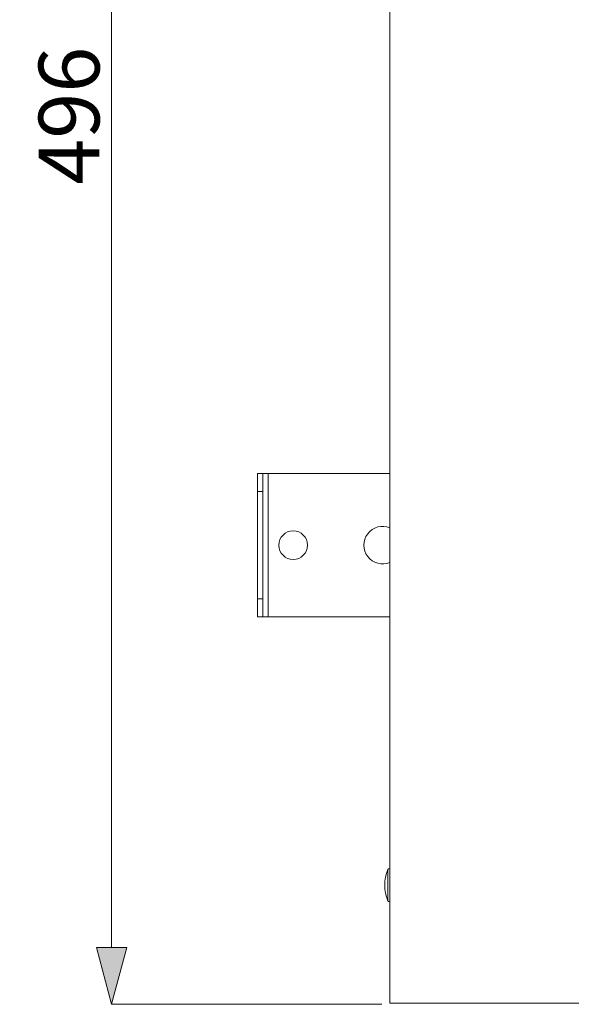
# Model space of a CAD drawing. Units: millimetres. Extents: x 31 to 208, y -295 to -8.
# Drawn here: x 34 to 61, y -107 to -58 of the extents above; entities that cross this region are included whole.
import ezdxf

# ---------------------------------------------------------------- set-up
doc = ezdxf.new("R2010")
doc.units = ezdxf.units.MM
doc.header["$MEASUREMENT"] = 0
doc.layers.add('Чертеж и Рисунок', color=7, linetype='Continuous')
doc.layers.add('Чертеж и Рисунок_Ном._пера__1', color=7, linetype='Continuous', lineweight=13)
doc.layers.add('Чертеж и Рисунок_Ном._пера__5', color=5, linetype='Continuous', lineweight=0)
doc.styles.add('СГЕНЕРИР_СТИЛЬ_2', font='txt')
doc.dimstyles.new('СГЕНЕРИР_СТИЛЬ__2', dxfattribs={"dimtxt": 3, "dimasz": 2.753623, "dimexe": 0.18, "dimexo": 0.4, "dimgap": 0.09, "dimtad": 1, "dimdec": 0, "dimzin": 0, "dimdsep": 46, "dimtxsty": 'СГЕНЕРИР_СТИЛЬ_2', "dimblk": 'ARROWHEAD_5', "dimblk1": 'ARROWHEAD_5', "dimblk2": 'ARROWHEAD_5', "dimcen": 0.09, "dimclrd": 5, "dimclre": 5, "dimclrt": 5, "dimazin": 0, "dimtfac": 1, "dimtdec": 4, "dimtmove": 0, "dimatfit": 3, "dimfxl": 0, "dimtolj": 1, "dimtzin": 0, "dimarcsym": 0})

# ---------------------------------------------------------------- blocks, each defined once
blk = doc.blocks.new('*D3')
at = {"layer": 'Чертеж и Рисунок_Ном._пера__5', "linetype": 'Continuous', "lineweight": 0}
for points in [[(38.595, -19.075), (37.845, -21.874), (39.345, -21.874)], [(38.595, -106.758), (39.345, -103.959), (37.845, -103.959)]]:
    blk.add_hatch(color=5, dxfattribs=at).paths.add_polyline_path(points)
at = {"layer": 'Чертеж и Рисунок_Ном._пера__5', "color": 5, "linetype": 'Continuous', "lineweight": 0}
for p, q in [((38.595, -19.075), (37.845, -21.874)), ((38.595, -19.075), (39.345, -21.874)), ((51.962, -19.075), (38.595, -19.075)), ((39.345, -21.874), (37.845, -21.874)), ((38.595, -103.959), (38.595, -21.874)), ((38.595, -106.758), (37.845, -103.959)), ((37.845, -103.959), (39.345, -103.959)), ((38.595, -106.758), (39.345, -103.959)), ((51.941, -106.758), (38.595, -106.758))]:
    blk.add_line(p, q, dxfattribs=at)
at = {"layer": 'Чертеж и Рисунок_Ном._пера__5', "color": 5, "lineweight": 0, "insert": (37.995, -66.332), "char_height": 3, "attachment_point": 7, "rotation": 90, "style": 'СГЕНЕРИР_СТИЛЬ_2'}
blk.add_mtext('\\A1;{\\pql;\\fArial|b0|i0|c204|p38;496}', dxfattribs=at)
blk = doc.blocks.new('ARROWHEAD_5')
at = {"linetype": 'Continuous', "lineweight": 0}
blk.add_hatch(color=0, dxfattribs=at).paths.add_polyline_path([(-1, 0.2679), (0, 0), (-1, -0.2679)])
at = {"color": 0, "linetype": 'Continuous', "lineweight": 0}
blk.add_line((0, 0), (-1, 0), dxfattribs=at)

msp = doc.modelspace()

# ---------------------------------------------------------------- linework, layer by layer
at = {"layer": 'Чертеж и Рисунок_Ном._пера__1', "color": 7, "linetype": 'Continuous', "lineweight": 13, "flags": 128}
for points in [[(52.327, -106.71), (52.327, -19.125)], [(45.793, -87.639), (45.793, -80.576)], [(46.058, -80.576), (45.793, -80.576)], [(46.058, -80.576), (46.058, -87.639)], [(46.058, -80.576), (52.327, -80.576)], [(46.323, -80.576), (46.323, -87.639)], [(46.058, -81.458), (45.793, -81.458)], [(46.058, -86.756), (45.793, -86.756)], [(46.058, -87.639), (45.793, -87.639)], [(46.058, -87.639), (52.327, -87.639)], [(52.232, -101.649), (52.232, -100.116)], [(139.911, -106.71), (52.327, -106.71)]]:
    msp.add_lwpolyline(points, dxfattribs=at)
msp.add_lwpolyline([(48.265, -84.108, 0.413738), (47.559, -83.401, 0.413739), (46.852, -84.108, 0.413739), (47.559, -84.814, 0.413739)], format="xyb", close=True, dxfattribs=at)
for points in [[(52.327, -83.25, 0.338674), (51.238, -83.543, 0.339027), (51.238, -84.671, 0.338845), (52.327, -84.964)], [(52.232, -100.116, 0.199442), (52.232, -101.649)], [(52.314, -100.061, 0.300962), (52.232, -100.116)], [(52.232, -101.649, 0.300962), (52.314, -101.704)]]:
    msp.add_lwpolyline(points, format="xyb", dxfattribs=at)

# ---------------------------------------------------------------- dimensions: what is measured, and where the dimension line sits
at = {"layer": 'Чертеж и Рисунок', "color": 5, "linetype": 'Continuous', "lineweight": 0}
dim = msp.add_linear_dim(base=(38.595, -19.075), p1=(52.341, -106.758), p2=(52.362, -19.075), angle=90, text='496', dimstyle='СГЕНЕРИР_СТИЛЬ__2', dxfattribs=at)
dim.commit()
dim.dimension.update_dxf_attribs({"geometry": '*D3', "text_midpoint": (36.495, -62.901), "dimtype": 160, "text_rotation": 90})

doc.saveas('drawing.dxf')
